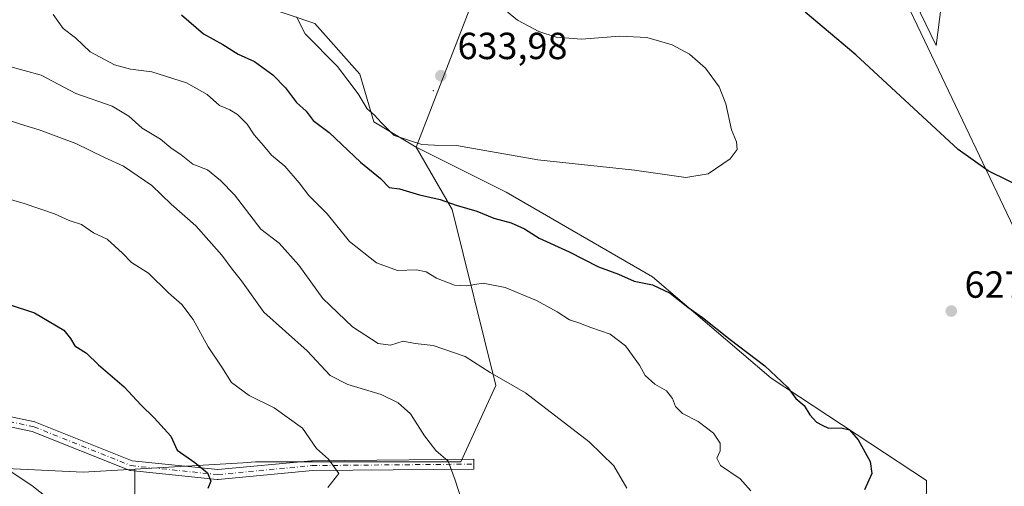
# Model space of a CAD drawing. Units: metres. Extents: x 580186 to 583626, y 4726583 to 4728937.
# Drawn here: x 580403 to 580664, y 4727068 to 4727192 of the extents above; entities that cross this region are included whole.
import ezdxf

# ---------------------------------------------------------------- set-up
doc = ezdxf.new("R2010")
doc.units = ezdxf.units.M
doc.header["$MEASUREMENT"] = 0
doc.linetypes.add('DGN Style 4', pattern=[2.6384748266838614, 1.318413404963828, -0.6592067024819142, 0.001648016756204785, -0.6592067024819142])
for name, color, linetype, lineweight in [('Arbolado forestal CxS', 92, 'Continuous', 0), ('Camino Cxs', 7, 'Continuous', 0), ('Camino eje', 30, 'DGN Style 4', 13), ('Centroide de Edificación ligera', 7, 'Continuous', 0), ('Cultivos herbáceos CxS', 92, 'Continuous', 0), ('Curva de nivel maestra', 30, 'Continuous', 30), ('Curva de nivel normal', 30, 'Continuous', 0), ('Entidad de ámbito territorial', 7, 'Continuous', 0), ('Entidad de ámbito territorial CxS', 92, 'Continuous', 0), ('Matorral CxS', 135, 'Continuous', 0), ('Pastizal CxS', 92, 'Continuous', 0), ('Punto de cota en terreno', 7, 'Continuous', 0), ('Rótulo de punto de cota en terreno', 7, 'Continuous', 0)]:
    doc.layers.add(name, color=color, linetype=linetype, lineweight=lineweight)
doc.styles.add('Style-Arial', font='txt')

# ---------------------------------------------------------------- blocks, each defined once
blk = doc.blocks.new('*U15')
at = {"layer": 'Cultivos herbáceos CxS', "color": 92, "linetype": 'Continuous', "lineweight": 0}
for points in [[(580643.4981000006, 4727049.250299999, 628.1252999999997), (580643.7626999998, 4727069.577099999, 626.8282000000036), (580602.6155000003, 4727096.7577, 624.8962999999932), (580571.0904999999, 4727123.669500001, 626.4603999999963), (580532.2877000002, 4727146.0713, 628.6138999999966), (580508.4086999996, 4727158.017899999, 630.1094000000012), (580514.8135000002, 4727174.511700001, 633.3540999999968), (580526.3201000001, 4727204.3095, 629.6190999999963)], [(580667.1621000003, 4727391.8367, 612.4303000000073), (580648.9886999996, 4727385.779100001, 610.6693999999989), (580623.0242999997, 4727345.1041, 605.7890999999945), (580615.2357000001, 4727334.718900001, 605.0347000000038), (580615.2348999997, 4727313.9487, 606.5541999999987), (580620.4271999998, 4727273.2733, 610.4750000000058), (580609.1765000002, 4727274.138900001, 608.8252999999969), (580610.0415000003, 4727264.6193, 610.2954999999929), (580636.0032000003, 4727249.040899999, 616.216499999995), (580632.5418999996, 4727213.558300001, 619.6423000000068), (580646.3879000006, 4727184.999299999, 623.0834999999934), (580648.9855000004, 4727205.769099999, 621.5815000000002), (580650.7159000002, 4727234.328299999, 619.829899999997), (580664.5629000004, 4727236.9243, 619.6527999999962)]]:
    blk.add_polyline3d(points, dxfattribs=at)
blk = doc.blocks.new('5PATER')
at = {"layer": 'Pastizal CxS', "linetype": 'Continuous', "lineweight": 0}
h = blk.add_hatch(color=51, dxfattribs=at)
edge = h.paths.add_edge_path()
edge.add_ellipse((0, 0), major_axis=(-0.1095731443231308, -0.1110710700762829), ratio=0.9994222409660322, start_angle=0, end_angle=360)

msp = doc.modelspace()

# ---------------------------------------------------------------- linework, layer by layer
at = {"layer": 'Arbolado forestal CxS', "color": 92, "linetype": 'Continuous', "lineweight": 0}
for points in [[(580508.4086999996, 4727158.017899999, 630.1094000000012), (580514.8135000002, 4727174.511700001, 633.3540999999968), (580526.3201000001, 4727204.3095, 629.6190999999963), (580537.5135000005, 4727238.6545, 623.873900000006), (580540.3351999996, 4727241.090100001, 622.5809000000008), (580547.0745000001, 4727246.907099999, 619.449099999998), (580568.1085000001, 4727246.1207, 615.0075999999972), (580559.8328, 4727286.830900001, 606.8282000000036), (580558.4907000001, 4727289.0141, 606.4216000000015), (580550.2023, 4727302.496099999, 604.0017999999982), (580573.0796999997, 4727313.339500001, 601.8420999999944), (580553.8141000001, 4727327.7993, 596.982600000003), (580529.4265000002, 4727315.135500001, 600.3747000000003), (580528.1479000002, 4727314.4715, 600.604600000006), (580508.5669, 4727308.392899999, 601.7734000000055), (580483.6187000005, 4727283.1633, 604.7988999999943), (580453.9375, 4727260.308900001, 602.9051999999938), (580420.8943999996, 4727247.7742, 601.3739999999962)], [(580420.8943999996, 4727247.7742, 601.3739999999962), (580411.9117000002, 4727244.366699999, 603.4781999999977), (580371.4687999999, 4727232.8213, 611.6655000000028), (580365.5003000004, 4727211.7545, 617.2480999999971), (580382.8180999998, 4727202.548900001, 620.5501999999979), (580411.4617, 4727199.269500001, 619.1300000000047), (580461.6712999997, 4727197.659700001, 628.1206999999995), (580481.5460999999, 4727190.870300001, 630.4055999999982), (580493.4857000001, 4727177.431100001, 631.3628000000026), (580497.2166999998, 4727164.7379, 629.6027999999933), (580508.4086999996, 4727158.017899999, 630.1094000000012)], [(580526.3201000001, 4727204.3095, 629.6190999999963), (580514.8135000002, 4727174.511700001, 633.3540999999968), (580508.4086999996, 4727158.017899999, 630.1094000000012), (580497.2166999998, 4727164.7379, 629.6027999999933), (580493.4857000001, 4727177.431100001, 631.3628000000026), (580481.5460999999, 4727190.870300001, 630.4055999999982), (580461.6712999997, 4727197.659700001, 628.1206999999995)], [(580433.8103, 4727051.6489, 596.016300000003), (580433.8108999999, 4727072.5997, 598.0017999999982), (580462.4441000001, 4727074.306500001, 602.1912000000011), (580465.8115999997, 4727074.5075, 602.5702000000019), (580520.2856999999, 4727074.5065, 610.6168000000034), (580529.6042, 4727094.769099999, 614.6247000000003), (580517.9549000004, 4727141.547700001, 624.9159000000072), (580508.4086999996, 4727158.017899999, 630.1094000000012), (580532.2877000002, 4727146.0713, 628.6138999999966), (580571.0904999999, 4727123.669500001, 626.4603999999963), (580602.6155000003, 4727096.7577, 624.8962999999932), (580643.7626999998, 4727069.577099999, 626.8282000000036), (580643.4981000006, 4727049.250299999, 628.1252999999997)], [(580508.4086999996, 4727158.017899999, 630.1094000000012), (580517.9549000004, 4727141.547700001, 624.9159000000072), (580529.6042, 4727094.769099999, 614.6247000000003), (580520.2856999999, 4727074.5065, 610.6168000000034), (580465.8115999997, 4727074.5075, 602.5702000000019), (580462.4441000001, 4727074.306500001, 602.1912000000011), (580433.8108999999, 4727072.5997, 598.0017999999982)], [(580508.4086999996, 4727158.017899999, 630.1094000000012), (580532.2877000002, 4727146.0713, 628.6138999999966), (580571.0904999999, 4727123.669500001, 626.4603999999963), (580602.6155000003, 4727096.7577, 624.8962999999932), (580643.7626999998, 4727069.577099999, 626.8282000000036), (580643.4981000006, 4727049.250299999, 628.1252999999997), (580644.1589000003, 4726996.170299999, 629.2975000000006), (580622.5201000003, 4726987.958900001, 623.4024999999965), (580609.8639000002, 4727003.958699999, 620.8122000000003), (580594.0025000004, 4727011.6163, 616.9073000000062), (580590.4167, 4727003.061699999, 616.5923000000039), (580593.4550999999, 4726990.2849, 618.4545999999973), (580595.1019000001, 4726938.6643, 618.760500000004), (580605.1747000003, 4726938.615900001, 620.1098000000056), (580606.6535, 4726942.314900001, 620.0828000000038), (580609.0837000003, 4726948.3939, 620.2951999999932), (580634.6423000004, 4726942.396500001, 624.8273000000045), (580658.3333000002, 4726940.926899999, 629.6282999999967), (580648.2231000002, 4726918.924100001, 633.0798000000068), (580643.0966999996, 4726896.9561, 635.3307999999961), (580648.2220999999, 4726869.861099999, 636.006899999993), (580616.5497000003, 4726843.1337, 636.4893000000011)], [(580433.8108999999, 4727072.5997, 598.0017999999982), (580433.8103, 4727051.6489, 596.016300000003), (580485.9864999996, 4727053.654899999, 602.2409000000043), (580491.1467000004, 4727046.648700001, 601.1882999999943), (580503.2094999999, 4727035.683900001, 601.5973999999987), (580503.2089000001, 4727001.226100001, 597.5500999999931), (580497.1523000002, 4726984.960700001, 596.9257999999973), (580502.4001000002, 4726975.2707, 597.9164000000019), (580527.0207000002, 4726969.297499999, 600.8083999999944), (580524.4435000002, 4726959.406500001, 600.7128999999986), (580508.6615000004, 4726954.033500001, 600.3956999999937)]]:
    msp.add_polyline3d(points, dxfattribs=at)
at = {"layer": 'Camino Cxs', "color": 7, "linetype": 'Continuous', "lineweight": 0}
msp.add_polyline3d([(580384.6651, 4727089.9003, 594.6907999999967), (580407.2868999997, 4727085.137900001, 597.0962000000001), (580407.4637000002, 4727085.087300001, 597.1345000000001), (580407.5021000003, 4727085.072699999, 597.1434000000008), (580433.1303000003, 4727074.8213, 598.2725999999967), (580455.8400999998, 4727072.472100001, 601.6008000000002), (580480.7149, 4727074.8411, 605.151199999993), (580480.8258999996, 4727074.846899999, 605.1536000000051), (580523.6885000002, 4727075.2437, 614.2418999999937), (580523.7127, 4727072.6439, 612.0013000000035), (580480.9058999997, 4727072.247500001, 604.4440000000031), (580455.9581000004, 4727069.8717, 601.9076999999961), (580455.8349000001, 4727069.865700001, 601.8711000000039), (580455.7011000002, 4727069.8727, 601.8300000000017), (580432.6823000005, 4727072.253900001, 597.9532000000036), (580432.5049000002, 4727072.284700001, 597.9330000000045), (580432.3331000004, 4727072.3399, 597.9195000000036), (580406.6409, 4727082.616900001, 597.2258000000002), (580384.3722999999, 4727087.3051, 594.5815000000002)], dxfattribs=at)
msp.add_polyline3d([(580384.6651, 4727089.9003, 594.6907999999967), (580407.2868999997, 4727085.137900001, 597.0962000000001), (580407.4637000002, 4727085.087300001, 597.1345000000001), (580407.5021000003, 4727085.072699999, 597.1434000000008), (580433.1303000003, 4727074.8213, 598.2725999999967), (580455.8400999998, 4727072.472100001, 601.6008000000002), (580480.7149, 4727074.8411, 605.151199999993), (580480.8258999996, 4727074.846899999, 605.1536000000051), (580523.6885000002, 4727075.2437, 614.2418999999937), (580523.7127, 4727072.6439, 612.0013000000035), (580480.9058999997, 4727072.247500001, 604.4440000000031), (580455.9581000004, 4727069.8717, 601.9076999999961), (580455.8349000001, 4727069.865700001, 601.8711000000039), (580455.7011000002, 4727069.8727, 601.8300000000017), (580432.6823000005, 4727072.253900001, 597.9532000000036), (580432.5049000002, 4727072.284700001, 597.9330000000045), (580432.3331000004, 4727072.3399, 597.9195000000036), (580406.6409, 4727082.616900001, 597.2258000000002), (580384.3722999999, 4727087.3051, 594.5815000000002)], dxfattribs=at)
at = {"layer": 'Camino eje', "color": 30, "linetype": 'DGN Style 4', "lineweight": 13}
msp.add_polyline3d([(580374.3069000002, 4727086.898399999, 593.6450999999943), (580384.3971999995, 4727088.6282, 594.5215000000027), (580407.0191000003, 4727083.865700001, 597.2088999999978), (580432.8159999996, 4727073.546900001, 598.0779999999941), (580455.8348000003, 4727071.1657, 601.735799999995), (580480.8380000005, 4727073.546900001, 604.6754999999976), (580523.7006000001, 4727073.943800001, 613.1208000000044)], dxfattribs=at)
at = {"layer": 'Centroide de Edificación ligera', "color": 7, "linetype": 'Continuous', "lineweight": 0}
msp.add_point((580513, 4727173, 635.6125999999931), dxfattribs=at)
at = {"layer": 'Cultivos herbáceos CxS', "color": 92, "linetype": 'Continuous', "lineweight": 0, "extrusion": (-0.1009491955300722, 0.07021781727138238, 0.9924105592240916), "elevation": 273923.8570662391, "flags": 128}
msp.add_lwpolyline([(-4212009.230081943, -2205897.946702896), (-4212049.555174112, -2205833.13179414), (-4212058.035291826, -2205822.285937849)], dxfattribs=at)
at = {"layer": 'Cultivos herbáceos CxS', "color": 92, "linetype": 'Continuous', "lineweight": 0}
for points in [[(580667.1621000003, 4727391.8367, 612.4303000000073), (580648.9886999996, 4727385.779100001, 610.6693999999989), (580623.0242999997, 4727345.1041, 605.7890999999945), (580615.2357000001, 4727334.718900001, 605.0347000000038), (580615.2348999997, 4727313.9487, 606.5541999999987), (580620.4271999998, 4727273.2733, 610.4750000000058), (580609.1765000002, 4727274.138900001, 608.8252999999969), (580610.0415000003, 4727264.6193, 610.2954999999929), (580636.0032000003, 4727249.040899999, 616.216499999995), (580632.5418999996, 4727213.558300001, 619.6423000000068), (580646.3879000006, 4727184.999299999, 623.0834999999934), (580648.9855000004, 4727205.769099999, 621.5815000000002), (580650.7159000002, 4727234.328299999, 619.829899999997), (580664.5629000004, 4727236.9243, 619.6527999999962)], [(580508.4086999996, 4727158.017899999, 630.1094000000012), (580514.8135000002, 4727174.511700001, 633.3540999999968), (580526.3201000001, 4727204.3095, 629.6190999999963), (580537.5135000005, 4727238.6545, 623.873900000006), (580540.3351999996, 4727241.090100001, 622.5809000000008), (580547.0745000001, 4727246.907099999, 619.449099999998), (580568.1085000001, 4727246.1207, 615.0075999999972), (580559.8328, 4727286.830900001, 606.8282000000036), (580558.4907000001, 4727289.0141, 606.4216000000015), (580550.2023, 4727302.496099999, 604.0017999999982), (580573.0796999997, 4727313.339500001, 601.8420999999944), (580553.8141000001, 4727327.7993, 596.982600000003), (580529.4265000002, 4727315.135500001, 600.3747000000003), (580528.1479000002, 4727314.4715, 600.604600000006), (580508.5669, 4727308.392899999, 601.7734000000055), (580483.6187000005, 4727283.1633, 604.7988999999943), (580453.9375, 4727260.308900001, 602.9051999999938), (580420.8943999996, 4727247.7742, 601.3739999999962)], [(580508.4086999996, 4727158.017899999, 630.1094000000012), (580532.2877000002, 4727146.0713, 628.6138999999966), (580571.0904999999, 4727123.669500001, 626.4603999999963), (580602.6155000003, 4727096.7577, 624.8962999999932), (580643.7626999998, 4727069.577099999, 626.8282000000036), (580643.4981000006, 4727049.250299999, 628.1252999999997), (580644.1589000003, 4726996.170299999, 629.2975000000006), (580622.5201000003, 4726987.958900001, 623.4024999999965), (580609.8639000002, 4727003.958699999, 620.8122000000003), (580594.0025000004, 4727011.6163, 616.9073000000062), (580590.4167, 4727003.061699999, 616.5923000000039), (580593.4550999999, 4726990.2849, 618.4545999999973), (580595.1019000001, 4726938.6643, 618.760500000004), (580605.1747000003, 4726938.615900001, 620.1098000000056), (580606.6535, 4726942.314900001, 620.0828000000038), (580609.0837000003, 4726948.3939, 620.2951999999932), (580634.6423000004, 4726942.396500001, 624.8273000000045), (580658.3333000002, 4726940.926899999, 629.6282999999967), (580648.2231000002, 4726918.924100001, 633.0798000000068), (580643.0966999996, 4726896.9561, 635.3307999999961), (580648.2220999999, 4726869.861099999, 636.006899999993), (580616.5497000003, 4726843.1337, 636.4893000000011)], [(580228.2818999998, 4727046.467300001, 578.3496000000014), (580237.2001, 4727071.570900001, 581.1582999999955), (580247.8125, 4727088.5847, 583.8696000000054), (580259.9785000002, 4727082.8783, 583.1062999999995), (580288.2461000001, 4727074.817500001, 583.7706999999937), (580344.3009000003, 4727075.4099, 588.6978999999993), (580420.1323999995, 4727071.784299999, 596.6680999999953), (580433.8108999999, 4727072.5997, 598.0017999999982), (580433.8103, 4727051.6489, 596.016300000003)], [(580433.8108999999, 4727072.5997, 598.0017999999982), (580433.8103, 4727051.6489, 596.016300000003), (580485.9864999996, 4727053.654899999, 602.2409000000043), (580491.1467000004, 4727046.648700001, 601.1882999999943), (580503.2094999999, 4727035.683900001, 601.5973999999987), (580503.2089000001, 4727001.226100001, 597.5500999999931), (580497.1523000002, 4726984.960700001, 596.9257999999973), (580502.4001000002, 4726975.2707, 597.9164000000019), (580527.0207000002, 4726969.297499999, 600.8083999999944), (580524.4435000002, 4726959.406500001, 600.7128999999986), (580508.6615000004, 4726954.033500001, 600.3956999999937)]]:
    msp.add_polyline3d(points, dxfattribs=at)
at = {"layer": 'Curva de nivel maestra', "color": 30, "linetype": 'Continuous', "lineweight": 30, "flags": 128}
for points, elevation in [([(580446.1799999997, 4727193.120100001), (580452.04, 4727188.120100001), (580457.1399999997, 4727185.280099999), (580461.2599999999, 4727182.690099999), (580465.5199999996, 4727180.7401), (580470.4000000004, 4727177.2301), (580473.7999999998, 4727173.7501), (580476.7199999997, 4727169.9301), (580479.2999999998, 4727167.5701), (580481.1100000005, 4727165.140100001), (580485.3700000001, 4727161.920100001), (580493.7100000001, 4727154.0801), (580498.9800000004, 4727149.720100001), (580501.3200000003, 4727147.360099999), (580504.0099999999, 4727147.020099999), (580509.2800000003, 4727145.370100001), (580514.7999999998, 4727144.1601), (580519.0199999996, 4727142.6801), (580524.5199999996, 4727141.050100001), (580529.0300000003, 4727139.220100001), (580533.6200000001, 4727137.9901), (580537.1500000004, 4727136.4001), (580541.0499999998, 4727133.920100001), (580549.04, 4727130.270099999), (580556.7699999996, 4727126.3201), (580562.0800000001, 4727124.3201), (580566.2599999999, 4727122.5001), (580571.1100000005, 4727121.4801), (580575.7699999996, 4727119.340100001), (580580.4500000002, 4727115.630100001), (580584.3799999999, 4727112.840100001), (580591.7000000002, 4727107.020099999), (580600.9299999997, 4727100.050100001), (580606.8799999999, 4727094.390100001), (580609.1699999999, 4727091.340100001), (580611.3399999999, 4727089.5101), (580612.8700000001, 4727087.040100001), (580614.6100000005, 4727085.110099999), (580616.1200000001, 4727084.2601), (580617.8200000003, 4727083.5001), (580621.1699999999, 4727083.600099999), (580623.3300000001, 4727083.0001), (580625.6500000004, 4727080.390100001), (580628.8499999996, 4727074.6801), (580629.2400000002, 4727071.4101), (580627.3200000003, 4727067.1601)], 625), ([(580671.1399999997, 4727146.340100001), (580660.0999999996, 4727151.800100001), (580652.2199999997, 4727157.4001), (580625.0199999996, 4727182.530099999), (580611.5599999996, 4727193.840100001)], 625), ([(580400.5, 4727116.290100001), (580407.2400000002, 4727114.100099999), (580414.9900000002, 4727109.520099999), (580416.7800000003, 4727107.290100001), (580417.8899999997, 4727105.360099999), (580421.0199999996, 4727103.370100001), (580424.1799999997, 4727100.3201), (580430.9900000002, 4727094.4901), (580435.4199999999, 4727089.6801), (580438.9400000004, 4727086.2601), (580443.3600000005, 4727081.4001), (580445.0099999999, 4727077.670100001), (580449.7199999997, 4727074.390100001), (580453.0800000001, 4727071.600099999), (580454.0199999996, 4727069.440099999), (580453.1600000003, 4727067.440099999)], 599.9999999999999)]:
    msp.add_lwpolyline(points, dxfattribs=dict(at, elevation=elevation))
at = {"layer": 'Curva de nivel normal', "color": 30, "linetype": 'Continuous', "lineweight": 0, "flags": 128}
for points, elevation in [([(580476.7100000001, 4727192.670100001), (580479.0199999996, 4727188.1601), (580487.5800000001, 4727179.420100001), (580493.04, 4727172.2301), (580495.4500000002, 4727168.200099999), (580497.2999999998, 4727166.630100001), (580499.2599999999, 4727164.4801), (580502.5899999999, 4727161.140100001), (580509.9299999997, 4727158.7601), (580513.29, 4727158.610099999), (580519.1399999997, 4727158.5001), (580540.6799999997, 4727154.640100001), (580566.3600000005, 4727151.9101), (580579.9299999997, 4727149.960100001), (580585.8499999996, 4727151.0101), (580591.6900000004, 4727154.9301), (580593.5800000001, 4727157.450099999), (580593.4000000004, 4727159.450099999), (580592.0899999999, 4727162.640100001), (580590.5300000003, 4727169.5801), (580588.8200000003, 4727174.0101), (580585.1500000004, 4727179.0001), (580580.8899999997, 4727182.7501), (580576.3499999996, 4727185.220100001), (580569.5999999996, 4727187.170100001), (580562.4500000002, 4727187.460100001), (580552.3099999996, 4727186.6801), (580545.5899999999, 4727187.190099999), (580540.9500000002, 4727188.7301), (580535.3499999996, 4727191.720100001), (580529.8799999999, 4727196.130100001)], 630), ([(580597.1699999999, 4727066.8201), (580594.3799999999, 4727070.0701), (580589.1200000001, 4727073.5801), (580588.1399999997, 4727075.540100001), (580589.04, 4727077.440099999), (580589.0199999996, 4727079.540100001), (580587.3200000003, 4727082.1801), (580583.2400000002, 4727085.280099999), (580579.0899999999, 4727087.4101), (580577.1799999997, 4727089.2501), (580576.4299999997, 4727091.390100001), (580574.8399999999, 4727093.4101), (580571.7000000002, 4727095.200099999), (580569.1500000004, 4727097.4901), (580567.6799999997, 4727100.1601), (580563.9800000004, 4727105.3201), (580559.9000000004, 4727108.420100001), (580554.7199999997, 4727110.2301), (580551.5499999998, 4727111.460100001), (580549.1200000001, 4727112.210100001), (580545.8700000001, 4727114.380100001), (580540.3899999997, 4727117.3301), (580532, 4727120.800100001), (580526.2100000001, 4727121.9901), (580521.75, 4727121.2501), (580518.5700000003, 4727121.4301), (580513.7999999998, 4727123.2601), (580511.0899999999, 4727124.9801), (580508.5599999996, 4727125.460100001), (580503.4699999997, 4727125.3301), (580497.9400000004, 4727127.370100001), (580490.7999999998, 4727132.9901), (580484.8300000001, 4727140.360099999), (580480, 4727145.190099999), (580477.4400000004, 4727148.600099999), (580473.5700000003, 4727152.970100001), (580470.0499999998, 4727155.880100001), (580467.9600000001, 4727158.4901), (580465.4900000002, 4727161.340100001), (580463.6100000005, 4727164.130100001), (580461.0899999999, 4727166.720100001), (580459.04, 4727167.970100001), (580456.2999999998, 4727169.0601), (580453.0199999996, 4727172.0601), (580447.5700000003, 4727175.090100001), (580438.3600000005, 4727178.020099999), (580432.7000000002, 4727178.7301), (580428.4400000004, 4727179.860099999), (580421.9900000002, 4727183.350099999), (580418.0599999996, 4727187.030099999), (580414.8399999999, 4727189.5601), (580412.1699999999, 4727193.220100001)], 620), ([(580564.3300000001, 4727067.5701), (580560.8600000005, 4727073.470100001), (580554.3399999999, 4727079.850099999), (580537.4699999997, 4727092.8201), (580528.0999999996, 4727098.270099999), (580521.4699999997, 4727102.520099999), (580512.9800000004, 4727105.4101), (580508.1399999997, 4727105.9801), (580504.9800000004, 4727106.5701), (580501.5899999999, 4727105.5101), (580498.3399999999, 4727105.960100001), (580491.5800000001, 4727110.380100001), (580483.7000000002, 4727117.880100001), (580477.29, 4727126.710100001), (580472.1100000005, 4727132.5701), (580467.2300000004, 4727136.3201), (580460.2199999997, 4727145.4001), (580456.5099999999, 4727149.220100001), (580453.1100000005, 4727152.0601), (580449.1799999997, 4727153.5601), (580446.0999999996, 4727156.0101), (580443.4000000004, 4727157.9001), (580440.5899999999, 4727160.170100001), (580435.7599999999, 4727163.0601), (580432.2599999999, 4727166.2501), (580427.8200000003, 4727168.880100001), (580418.1699999999, 4727172.3101), (580408.9900000002, 4727177.1501), (580399.9299999997, 4727179.6501)], 615), ([(580398.6699999999, 4727165.710100001), (580403.5300000003, 4727164.130100001), (580408.4900000002, 4727162.6801), (580418.1900000004, 4727159.040100001), (580425.7699999996, 4727155.300100001), (580430.79, 4727152.9801), (580438.3499999996, 4727147.870100001), (580443.4400000004, 4727142.960100001), (580449.9699999997, 4727137.1601), (580456.8799999999, 4727129.360099999), (580459.5999999996, 4727125.640100001), (580462.0800000001, 4727122.5601), (580468.0800000001, 4727114.2601), (580479.4900000002, 4727104.0001), (580485.5899999999, 4727097.440099999), (580490.2999999998, 4727095.0601), (580499.1399999997, 4727092.450099999), (580503.6399999997, 4727090.2301), (580506.9500000002, 4727087.3201), (580510.6900000004, 4727081.4801), (580513.6299999999, 4727077.5701), (580516.8799999999, 4727074.7601), (580518.7999999998, 4727069.6801), (580520.4600000001, 4727064.4301)], 610), ([(580398.9800000004, 4727144.670100001), (580404.4400000004, 4727143.090100001), (580412.5, 4727140.360099999), (580416.4100000003, 4727138.600099999), (580419.6600000003, 4727137.5101), (580422.8200000003, 4727135.340100001), (580426.4699999997, 4727133.6601), (580430.5599999996, 4727129.9101), (580432.9199999999, 4727127.440099999), (580437.4299999997, 4727124.640100001), (580442.7800000003, 4727119.4001), (580446.29, 4727116.340100001), (580449.3399999999, 4727112.340100001), (580453.2300000004, 4727105.090100001), (580456.8799999999, 4727099.700099999), (580459.5, 4727095.5601), (580464.1299999999, 4727092.1801), (580470.7599999999, 4727088.880100001), (580478.3300000001, 4727083.440099999), (580482.0099999999, 4727078.110099999), (580485.2000000002, 4727075.270099999), (580487.9500000002, 4727071.440099999), (580485, 4727067.7501)], 605), ([(580400.4699999997, 4727072.220100001), (580406.4800000004, 4727068.290100001), (580419.2000000002, 4727058.1601)], 595)]:
    msp.add_lwpolyline(points, dxfattribs=dict(at, elevation=elevation))
at = {"layer": 'Entidad de ámbito territorial', "color": 7, "linetype": 'Continuous', "lineweight": 0, "flags": 128}
msp.add_lwpolyline([(580635.6090000002, 4727202.346999999), (580645.0779999996, 4727182.470000002), (580666.9090000017, 4727136.641000003)], dxfattribs=at)
msp.add_lwpolyline([(580635.6090000002, 4727202.346999999), (580645.0779999996, 4727182.470000002), (580666.9090000017, 4727136.641000003)], dxfattribs=at)
at = {"layer": 'Entidad de ámbito territorial CxS', "color": 92, "linetype": 'Continuous', "lineweight": 0, "flags": 128}
for points in [[(580635.6089999997, 4727202.346999999), (580645.0779999992, 4727182.470000001), (580666.9089999989, 4727136.641000002)], [(580666.9089999989, 4727136.641000002), (580645.0779999992, 4727182.470000001), (580635.6089999997, 4727202.346999999)]]:
    msp.add_lwpolyline(points, dxfattribs=at)
at = {"layer": 'Matorral CxS', "color": 135, "linetype": 'Continuous', "lineweight": 0, "extrusion": (-0.1009491955300722, 0.07021781727138238, 0.9924105592240916), "elevation": 273923.8570662391, "flags": 128}
msp.add_lwpolyline([(-4212009.230081943, -2205897.946702896), (-4212049.555174112, -2205833.13179414), (-4212058.035291826, -2205822.285937849)], dxfattribs=at)
at = {"layer": 'Matorral CxS', "color": 135, "linetype": 'Continuous', "lineweight": 0}
for points in [[(580664.5629000004, 4727236.9243, 619.6527999999962), (580650.7159000002, 4727234.328299999, 619.829899999997), (580648.9855000004, 4727205.769099999, 621.5815000000002), (580646.3879000006, 4727184.999299999, 623.0834999999934), (580632.5418999996, 4727213.558300001, 619.6423000000068), (580636.0032000003, 4727249.040899999, 616.216499999995), (580610.0415000003, 4727264.6193, 610.2954999999929), (580609.1765000002, 4727274.138900001, 608.8252999999969), (580620.4271999998, 4727273.2733, 610.4750000000058), (580615.2348999997, 4727313.9487, 606.5541999999987), (580615.2357000001, 4727334.718900001, 605.0347000000038), (580623.0242999997, 4727345.1041, 605.7890999999945), (580648.9886999996, 4727385.779100001, 610.6693999999989), (580667.1621000003, 4727391.8367, 612.4303000000073)], [(580667.1621000003, 4727391.8367, 612.4303000000073), (580648.9886999996, 4727385.779100001, 610.6693999999989), (580623.0242999997, 4727345.1041, 605.7890999999945), (580615.2357000001, 4727334.718900001, 605.0347000000038), (580615.2348999997, 4727313.9487, 606.5541999999987), (580620.4271999998, 4727273.2733, 610.4750000000058), (580609.1765000002, 4727274.138900001, 608.8252999999969), (580610.0415000003, 4727264.6193, 610.2954999999929), (580636.0032000003, 4727249.040899999, 616.216499999995), (580632.5418999996, 4727213.558300001, 619.6423000000068), (580646.3879000006, 4727184.999299999, 623.0834999999934), (580648.9855000004, 4727205.769099999, 621.5815000000002), (580650.7159000002, 4727234.328299999, 619.829899999997), (580664.5629000004, 4727236.9243, 619.6527999999962)], [(580420.8943999996, 4727247.7742, 601.3739999999962), (580411.9117000002, 4727244.366699999, 603.4781999999977), (580371.4687999999, 4727232.8213, 611.6655000000028), (580365.5003000004, 4727211.7545, 617.2480999999971), (580382.8180999998, 4727202.548900001, 620.5501999999979), (580411.4617, 4727199.269500001, 619.1300000000047), (580461.6712999997, 4727197.659700001, 628.1206999999995), (580481.5460999999, 4727190.870300001, 630.4055999999982), (580493.4857000001, 4727177.431100001, 631.3628000000026), (580497.2166999998, 4727164.7379, 629.6027999999933), (580508.4086999996, 4727158.017899999, 630.1094000000012)], [(580382.8180999998, 4727202.548900001, 620.5501999999979), (580411.4617, 4727199.269500001, 619.1300000000047), (580461.6712999997, 4727197.659700001, 628.1206999999995), (580481.5460999999, 4727190.870300001, 630.4055999999982), (580493.4857000001, 4727177.431100001, 631.3628000000026), (580497.2166999998, 4727164.7379, 629.6027999999933), (580508.4086999996, 4727158.017899999, 630.1094000000012), (580517.9549000004, 4727141.547700001, 624.9159000000072), (580529.6042, 4727094.769099999, 614.6247000000003), (580520.2856999999, 4727074.5065, 610.6168000000034), (580465.8115999997, 4727074.5075, 602.5702000000019), (580462.4441000001, 4727074.306500001, 602.1912000000011), (580433.8108999999, 4727072.5997, 598.0017999999982), (580420.1323999995, 4727071.784299999, 596.6680999999953), (580344.3009000003, 4727075.4099, 588.6978999999993)], [(580508.4086999996, 4727158.017899999, 630.1094000000012), (580517.9549000004, 4727141.547700001, 624.9159000000072), (580529.6042, 4727094.769099999, 614.6247000000003), (580520.2856999999, 4727074.5065, 610.6168000000034), (580465.8115999997, 4727074.5075, 602.5702000000019), (580462.4441000001, 4727074.306500001, 602.1912000000011), (580433.8108999999, 4727072.5997, 598.0017999999982)]]:
    msp.add_polyline3d(points, dxfattribs=at)

# ---------------------------------------------------------------- block references
at = {"layer": 'Cultivos herbáceos CxS', "color": 92, "linetype": 'Continuous', "lineweight": 0}
msp.add_blockref('*U15', (0, 0), dxfattribs=at)
at = {"layer": 'Punto de cota en terreno', "color": 7, "linetype": 'Continuous', "lineweight": 0, "xscale": 10, "yscale": 10, "zscale": 10}
for p in [(580515, 4727177, 633.9799999999959), (580650.3600000005, 4727114.560000001, 627.5)]:
    msp.add_blockref('5PATER', p, dxfattribs=at)

# ---------------------------------------------------------------- texts
at = {"layer": 'Rótulo de punto de cota en terreno', "color": 7, "linetype": 'Continuous', "lineweight": 0, "style": 'Style-Arial'}
for s, p in [('633,98', (580519.4096999997, 4727181.409700001)), ('627,5', (580653.8877999998, 4727118.0878))]:
    msp.add_text(s, height=7.000000000000002, dxfattribs=at).set_placement(p)

doc.saveas('drawing.dxf')
